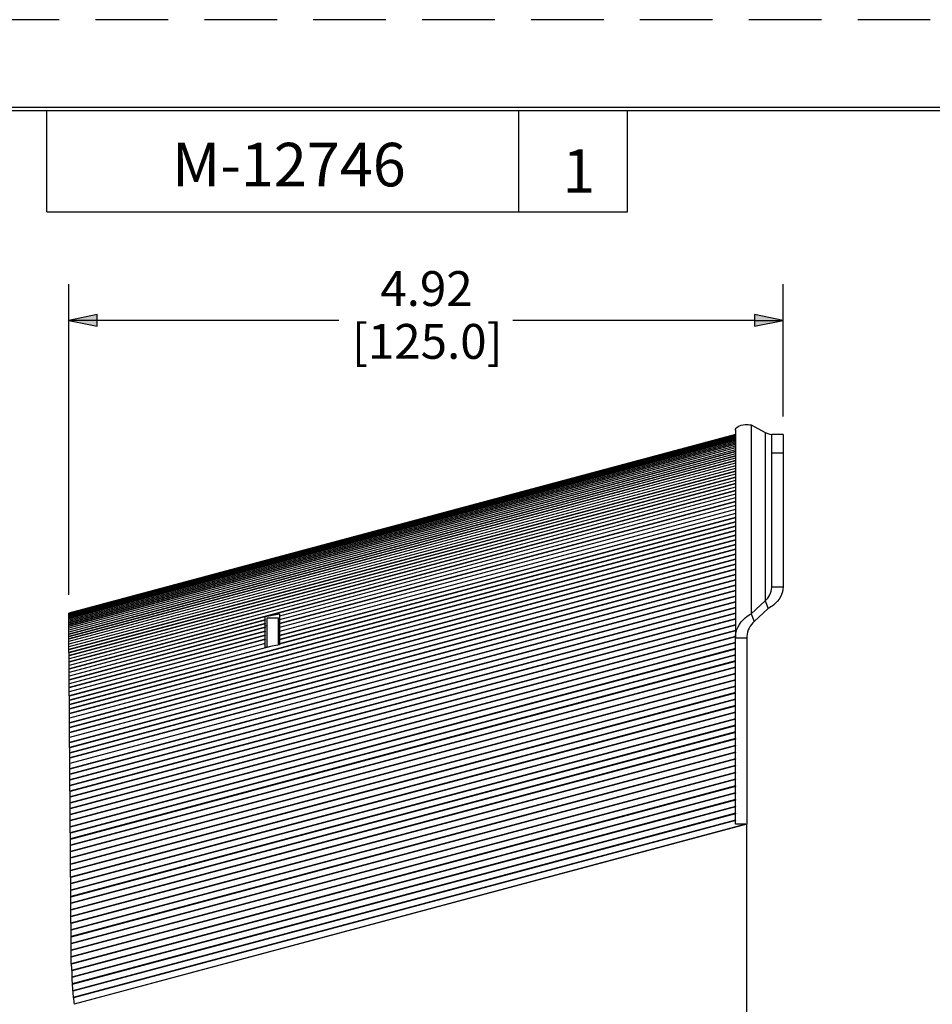
# Model space of a CAD drawing. Units: inches. Extents: x 0 to 17, y 0 to 11.
# Drawn here: x 6.4 to 9.5, y 7.6 to 11 of the extents above; entities that cross this region are included whole.
import ezdxf

# ---------------------------------------------------------------- set-up
doc = ezdxf.new("R2010")
doc.units = ezdxf.units.IN
doc.header["$MEASUREMENT"] = 0
doc.linetypes.add('HIDDEN', pattern=[0.375, 0.25, -0.125])
doc.layers.add('border', color=240, linetype='Continuous', lineweight=25)
doc.layers.add('Dimension Notes', color=7, linetype='Continuous', lineweight=25)
doc.layers.add('Geometry', color=7, linetype='Continuous')

msp = doc.modelspace()

# ---------------------------------------------------------------- linework, layer by layer
at = {"layer": 'border', "color": 7, "linetype": 'HIDDEN'}
msp.add_line((16.99, 10.99), (0.01, 10.99), dxfattribs=at)
at = {"layer": 'border', "color": 7, "linetype": 'Continuous'}
for p, q in [((16.6875, 10.6875), (0.3125, 10.6875)), ((0.3225, 10.6775), (16.6775, 10.6775)), ((6.4475, 10.3275), (6.4475, 10.6775)), ((8.0725, 10.3275), (8.0725, 10.6775)), ((8.4475, 10.3275), (8.4475, 10.6775)), ((6.4475, 10.3275), (8.4475, 10.3275))]:
    msp.add_line(p, q, dxfattribs=at)
at = {"layer": 'Dimension Notes'}
for p, q in [((6.5226, 9.0084), (6.5226, 10.0792)), ((8.9828, 9.623), (8.9828, 10.0792)), ((6.621, 9.9739), (6.5226, 9.9542)), ((6.621, 9.9345), (6.621, 9.9739)), ((8.8844, 9.9739), (8.8844, 9.9345)), ((8.9828, 9.9542), (8.8844, 9.9739)), ((6.5226, 9.9542), (6.621, 9.9345)), ((6.621, 9.9542), (6.5226, 9.9542)), ((7.4529, 9.9542), (6.621, 9.9542)), ((8.8844, 9.9542), (8.0525, 9.9542)), ((8.8844, 9.9345), (8.9828, 9.9542)), ((8.8844, 9.9542), (8.9828, 9.9542))]:
    msp.add_line(p, q, dxfattribs=at)
for points in [[(6.621, 9.9739), (6.5226, 9.9542), (6.621, 9.9542)], [(8.8844, 9.9739), (8.8844, 9.9542), (8.9828, 9.9542)], [(6.5226, 9.9542), (6.621, 9.9542), (6.621, 9.9345)], [(8.8844, 9.9542), (8.9828, 9.9542), (8.8844, 9.9345)]]:
    msp.add_solid(points, dxfattribs=at)
at = {"layer": 'Geometry'}
for p, q in [((8.8186, 9.5757), (8.8186, 8.8607)), ((8.8735, 9.5939), (8.9216, 9.5678)), ((8.8735, 9.5939), (8.8735, 8.9436)), ((8.9216, 9.5678), (8.9216, 8.9879)), ((8.8186, 9.5606), (6.5226, 8.9459)), ((8.8186, 9.5606), (6.5226, 8.9459)), ((8.8186, 9.5604), (6.5226, 8.9457)), ((8.8186, 9.5604), (6.5226, 8.9457)), ((8.8186, 9.5598), (6.5226, 8.9451)), ((8.8186, 9.5598), (6.5226, 8.945)), ((8.8186, 9.5588), (6.5226, 8.9441)), ((8.8186, 9.5588), (6.5226, 8.944)), ((8.8186, 9.5574), (6.5226, 8.9426)), ((8.8186, 9.5573), (6.5226, 8.9426)), ((8.8186, 9.5556), (6.5226, 8.9408)), ((8.8186, 9.5554), (6.5226, 8.9407)), ((8.8186, 9.5533), (6.5226, 8.9386)), ((8.8186, 9.5532), (6.5226, 8.9384)), ((8.8186, 9.5507), (6.5226, 8.9359)), ((8.8186, 9.5505), (6.5226, 8.9358)), ((8.8186, 9.5476), (6.5226, 8.9329)), ((8.8186, 9.5474), (6.5227, 8.9327)), ((8.8186, 9.5441), (6.5227, 8.9294)), ((8.8186, 9.5439), (6.5227, 8.9292)), ((8.8186, 9.5402), (6.5227, 8.9255)), ((8.8186, 9.54), (6.5227, 8.9253)), ((8.8186, 9.536), (6.5227, 8.9212)), ((8.8186, 9.5357), (6.5228, 8.921)), ((8.9438, 9.498), (8.9438, 9.5605)), ((8.9828, 9.5605), (8.9438, 9.5605)), ((8.9828, 9.5605), (8.9828, 9.498)), ((8.8186, 9.5313), (6.5228, 8.9166)), ((8.8186, 9.531), (6.5228, 8.9163)), ((8.8186, 9.5262), (6.5228, 8.9115)), ((8.8186, 9.5259), (6.5228, 8.9112)), ((8.8186, 9.5207), (6.5228, 8.906)), ((8.8186, 9.5204), (6.5229, 8.9057)), ((8.8186, 9.5148), (6.5229, 8.9001)), ((8.8186, 9.5145), (6.5229, 8.8998)), ((8.8186, 9.5085), (6.5229, 8.8938)), ((8.8186, 9.5081), (6.523, 8.8935)), ((8.8186, 9.5018), (6.523, 8.8872)), ((8.8186, 9.5014), (6.523, 8.8868)), ((8.8186, 9.4948), (6.523, 8.8801)), ((8.8186, 9.4943), (6.5231, 8.8797)), ((8.8186, 9.4873), (6.5231, 8.8727)), ((8.8186, 9.4868), (6.5231, 8.8722)), ((8.8186, 9.4794), (6.5231, 8.8648)), ((8.8186, 9.479), (6.5232, 8.8644)), ((8.8186, 9.4712), (6.5232, 8.8566)), ((8.8186, 9.4707), (6.5232, 8.8561)), ((8.9438, 9.498), (8.9828, 9.498)), ((8.9438, 9.0362), (8.9438, 9.498)), ((8.9828, 9.498), (8.9828, 9.0362)), ((8.8186, 9.4626), (6.5232, 8.848)), ((8.8186, 9.4621), (6.5233, 8.8475)), ((8.8186, 9.4535), (6.5233, 8.839)), ((8.8186, 9.453), (6.5234, 8.8385)), ((8.8186, 9.4442), (6.5234, 8.8296)), ((8.8186, 9.4436), (6.5234, 8.8291)), ((8.8186, 9.4344), (6.5234, 8.8199)), ((8.8186, 9.4338), (6.5235, 8.8193)), ((8.8186, 9.4242), (6.5235, 8.8097)), ((8.8186, 9.4237), (6.5236, 8.8092)), ((8.8186, 9.4137), (6.5236, 8.7992)), ((8.8186, 9.4131), (6.5236, 8.7987)), ((8.8186, 9.4029), (6.5236, 8.7884)), ((8.8186, 9.4022), (6.5237, 8.7878)), ((8.8186, 9.3916), (6.5237, 8.7772)), ((8.8186, 9.391), (6.5238, 8.7765)), ((8.8186, 9.38), (6.5238, 8.7656)), ((8.8186, 9.3793), (6.5239, 8.7649)), ((8.8186, 9.3681), (6.5239, 8.7537)), ((8.8186, 9.3674), (6.524, 8.753)), ((8.8186, 9.3557), (7.2486, 8.9354)), ((8.8186, 9.355), (7.2486, 8.9347)), ((8.8186, 9.3431), (7.2486, 8.9227)), ((8.8186, 9.3424), (7.2486, 8.922)), ((8.8186, 9.3301), (7.2486, 8.9097)), ((8.8186, 9.3293), (7.2486, 8.909)), ((8.8186, 9.3167), (7.2486, 8.8964)), ((8.8186, 9.316), (7.2486, 8.8956)), ((8.8186, 9.303), (7.2486, 8.8827)), ((8.8186, 9.3022), (7.2486, 8.8819)), ((8.8186, 9.289), (7.2486, 8.8687)), ((8.8186, 9.2882), (7.2486, 8.8678)), ((8.8186, 9.2747), (7.2486, 8.8543)), ((8.8186, 9.2738), (7.2486, 8.8535)), ((8.8186, 9.245), (6.5248, 8.6308)), ((8.8186, 9.2441), (6.5249, 8.63)), ((8.8186, 9.2297), (6.5249, 8.6155)), ((8.8186, 9.2288), (6.525, 8.6147)), ((8.8186, 9.26), (7.2486, 8.8396)), ((8.8186, 9.2591), (7.2486, 8.8388)), ((8.8186, 9.2141), (6.525, 8.6)), ((8.8186, 9.2131), (6.5251, 8.5991)), ((8.8186, 9.1981), (6.5251, 8.5841)), ((8.8186, 9.1972), (6.5252, 8.5831)), ((8.8186, 9.1819), (6.5252, 8.5679)), ((8.8186, 9.1809), (6.5253, 8.5669)), ((8.8186, 9.1654), (6.5253, 8.5514)), ((8.8186, 9.1644), (6.5255, 8.5504)), ((8.8186, 9.1485), (6.5255, 8.5346)), ((8.8186, 9.1475), (6.5256, 8.5336)), ((8.8186, 9.1314), (6.5256, 8.5175)), ((8.8186, 9.1304), (6.5257, 8.5165)), ((8.8186, 9.114), (6.5257, 8.5001)), ((8.8186, 9.113), (6.5258, 8.4991)), ((8.8186, 9.0964), (6.5258, 8.4825)), ((8.8186, 9.0953), (6.526, 8.4815)), ((8.8186, 9.0784), (6.526, 8.4646)), ((8.8186, 9.0774), (6.5261, 8.4636)), ((8.8186, 9.0602), (6.5261, 8.4464)), ((8.8186, 9.0591), (6.5262, 8.4454)), ((8.8186, 9.0418), (6.5262, 8.428)), ((8.8186, 9.0407), (6.5264, 8.4269)), ((8.9438, 9.0362), (8.9828, 9.0362)), ((8.8186, 9.023), (6.5264, 8.4093)), ((8.8186, 9.0219), (6.5265, 8.4082)), ((8.8186, 9.0041), (6.5265, 8.3904)), ((8.8186, 9.0029), (6.5267, 8.3893)), ((8.8186, 8.9849), (6.5267, 8.3712)), ((8.8186, 8.9837), (6.5268, 8.3701)), ((8.8186, 8.9654), (6.5268, 8.3518)), ((8.8186, 8.9642), (6.5269, 8.3506)), ((8.8735, 8.9436), (8.9216, 8.9879)), ((8.9316, 8.9613), (8.8836, 8.917)), ((8.9216, 8.9879), (8.9316, 8.9613)), ((6.5226, 8.9459), (6.5226, 8.9459)), ((6.5226, 8.9457), (6.5226, 8.9459)), ((6.5226, 8.9457), (6.5226, 8.9457)), ((6.5226, 8.9451), (6.5226, 8.9457)), ((6.5226, 8.945), (6.5226, 8.9451)), ((6.5226, 8.9441), (6.5226, 8.945)), ((6.5226, 8.944), (6.5226, 8.9441)), ((6.5226, 8.9426), (6.5226, 8.944)), ((6.5226, 8.9426), (6.5226, 8.9426)), ((6.5226, 8.9408), (6.5226, 8.9426)), ((6.5226, 8.9407), (6.5226, 8.9408)), ((6.5226, 8.9386), (6.5226, 8.9407)), ((6.5226, 8.9384), (6.5226, 8.9386)), ((6.5226, 8.9359), (6.5226, 8.9384)), ((6.5226, 8.9358), (6.5226, 8.9359)), ((6.5226, 8.9329), (6.5226, 8.9358)), ((6.5227, 8.9327), (6.5226, 8.9329)), ((6.5227, 8.9294), (6.5227, 8.9327)), ((6.5227, 8.9292), (6.5227, 8.9294)), ((6.5227, 8.9255), (6.5227, 8.9292)), ((6.5227, 8.9253), (6.5227, 8.9255)), ((6.5227, 8.9212), (6.5227, 8.9253)), ((7.1996, 8.9223), (6.524, 8.7414)), ((7.1996, 8.9216), (6.5241, 8.7407)), ((8.8186, 8.9457), (6.5269, 8.3321)), ((8.8186, 8.9445), (6.5271, 8.331)), ((8.8186, 8.9258), (6.5271, 8.3123)), ((8.8186, 8.9246), (6.5272, 8.3111)), ((7.1996, 8.9334), (7.2486, 8.9426)), ((7.1996, 8.9223), (7.1996, 8.9334)), ((7.1996, 8.9223), (7.1996, 8.9216)), ((7.1996, 8.9096), (7.1996, 8.9216)), ((7.2046, 8.9293), (7.2046, 8.829)), ((7.2046, 8.9293), (7.2436, 8.9293)), ((7.2436, 8.9293), (7.2436, 8.8348)), ((7.2486, 8.9426), (7.2486, 8.9354)), ((7.2486, 8.9347), (7.2486, 8.9354)), ((7.2486, 8.9347), (7.2486, 8.9227)), ((7.2486, 8.922), (7.2486, 8.9227)), ((7.2486, 8.922), (7.2486, 8.9097)), ((8.8735, 8.9436), (8.8836, 8.917)), ((6.5228, 8.921), (6.5227, 8.9212)), ((6.5228, 8.9166), (6.5228, 8.921)), ((6.5228, 8.9163), (6.5228, 8.9166)), ((6.5228, 8.9115), (6.5228, 8.9163)), ((6.5228, 8.9112), (6.5228, 8.9115)), ((6.5228, 8.906), (6.5228, 8.9112)), ((6.5229, 8.9057), (6.5228, 8.906)), ((6.5229, 8.9001), (6.5229, 8.9057)), ((6.5229, 8.8998), (6.5229, 8.9001)), ((6.5229, 8.8938), (6.5229, 8.8998)), ((6.523, 8.8935), (6.5229, 8.8938)), ((6.523, 8.8872), (6.523, 8.8935)), ((7.1996, 8.9096), (6.5241, 8.7287)), ((7.1996, 8.9089), (6.5242, 8.728)), ((7.1996, 8.8966), (6.5242, 8.7157)), ((7.1996, 8.8958), (6.5242, 8.715)), ((8.8186, 8.9057), (6.5272, 8.2922)), ((8.8186, 8.9045), (6.5274, 8.291)), ((7.1996, 8.9096), (7.1996, 8.9089)), ((7.1996, 8.8966), (7.1996, 8.9089)), ((7.2046, 8.9015), (7.1996, 8.9006)), ((7.1996, 8.8966), (7.1996, 8.8958)), ((7.1996, 8.8833), (7.1996, 8.8958)), ((7.2486, 8.9098), (7.2436, 8.9088)), ((7.2486, 8.909), (7.2486, 8.9097)), ((7.2486, 8.909), (7.2486, 8.8964)), ((7.2486, 8.8956), (7.2486, 8.8964)), ((7.2486, 8.8956), (7.2486, 8.8827)), ((6.523, 8.8868), (6.523, 8.8872)), ((6.523, 8.8801), (6.523, 8.8868)), ((6.5231, 8.8797), (6.523, 8.8801)), ((6.5231, 8.8727), (6.5231, 8.8797)), ((6.5231, 8.8722), (6.5231, 8.8727)), ((6.5231, 8.8648), (6.5231, 8.8722)), ((6.5232, 8.8644), (6.5231, 8.8648)), ((6.5232, 8.8566), (6.5232, 8.8644)), ((6.5232, 8.8561), (6.5232, 8.8566)), ((6.5232, 8.848), (6.5232, 8.8561)), ((7.1996, 8.8833), (6.5242, 8.7024)), ((7.1996, 8.8825), (6.5243, 8.7017)), ((7.1996, 8.8696), (6.5243, 8.6888)), ((7.1996, 8.8688), (6.5244, 8.688)), ((7.1996, 8.8556), (6.5244, 8.6748)), ((7.1996, 8.8547), (6.5245, 8.674)), ((8.8186, 8.8853), (6.5274, 8.2719)), ((8.8186, 8.8841), (6.5276, 8.2707)), ((8.8186, 8.8648), (6.5276, 8.2514)), ((8.8186, 8.8635), (6.5277, 8.2502)), ((7.1996, 8.8833), (7.1996, 8.8825)), ((7.1996, 8.8696), (7.1996, 8.8825)), ((7.1996, 8.8696), (7.1996, 8.8688)), ((7.1996, 8.8556), (7.1996, 8.8688)), ((7.1996, 8.8556), (7.1996, 8.8547)), ((7.1996, 8.8412), (7.1996, 8.8547)), ((7.2486, 8.8819), (7.2486, 8.8827)), ((7.2486, 8.8819), (7.2486, 8.8687)), ((7.2486, 8.8678), (7.2486, 8.8687)), ((7.2486, 8.8678), (7.2486, 8.8543)), ((7.2486, 8.8535), (7.2486, 8.8543)), ((8.8186, 8.5303), (8.8186, 8.8607)), ((8.8186, 8.8607), (8.8576, 8.8607)), ((8.8576, 8.8607), (8.8576, 8.218)), ((6.5233, 8.8475), (6.5232, 8.848)), ((6.5233, 8.839), (6.5233, 8.8475)), ((6.5234, 8.8385), (6.5233, 8.839)), ((6.5234, 8.8296), (6.5234, 8.8385)), ((6.5234, 8.8291), (6.5234, 8.8296)), ((6.5234, 8.8199), (6.5234, 8.8291)), ((6.5235, 8.8193), (6.5234, 8.8199)), ((7.1996, 8.8412), (6.5245, 8.6604)), ((7.1996, 8.8404), (6.5247, 8.6596)), ((7.2082, 8.8288), (6.5247, 8.6458)), ((7.2171, 8.8303), (6.5248, 8.645)), ((8.8186, 8.844), (6.5277, 8.2307)), ((8.8186, 8.8428), (6.5279, 8.2294)), ((8.8186, 8.8231), (6.5279, 8.2098)), ((8.8186, 8.8218), (6.528, 8.2085)), ((7.1996, 8.8412), (7.1996, 8.8404)), ((7.1996, 8.8273), (7.1996, 8.8404)), ((7.2082, 8.8288), (7.1996, 8.8273)), ((7.2046, 8.8282), (7.2046, 8.829)), ((7.2046, 8.829), (7.2091, 8.829)), ((7.2486, 8.8357), (7.2171, 8.8303)), ((7.2486, 8.8535), (7.2486, 8.8396)), ((7.2486, 8.8388), (7.2486, 8.8396)), ((7.2486, 8.8388), (7.2486, 8.8357)), ((6.5235, 8.8097), (6.5235, 8.8193)), ((6.5236, 8.8092), (6.5235, 8.8097)), ((6.5236, 8.7992), (6.5236, 8.8092)), ((6.5236, 8.7987), (6.5236, 8.7992)), ((6.5236, 8.7884), (6.5236, 8.7987)), ((6.5237, 8.7878), (6.5236, 8.7884)), ((6.5237, 8.7772), (6.5237, 8.7878)), ((8.8186, 8.802), (6.528, 8.1887)), ((8.8186, 8.8007), (6.5282, 8.1874)), ((6.5238, 8.7765), (6.5237, 8.7772)), ((6.5238, 8.7656), (6.5238, 8.7765)), ((6.5239, 8.7649), (6.5238, 8.7656)), ((6.5239, 8.7537), (6.5239, 8.7649)), ((6.524, 8.753), (6.5239, 8.7537)), ((6.524, 8.7414), (6.524, 8.753)), ((8.8186, 8.7807), (6.5282, 8.1674)), ((8.8186, 8.7794), (6.5283, 8.1661)), ((8.8186, 8.7592), (6.5283, 8.146)), ((8.8186, 8.7579), (6.5285, 8.1447)), ((6.5241, 8.7407), (6.524, 8.7414)), ((6.5241, 8.7287), (6.5241, 8.7407)), ((6.5242, 8.728), (6.5241, 8.7287)), ((6.5242, 8.7157), (6.5242, 8.728)), ((8.8186, 8.7375), (6.5285, 8.1243)), ((8.8186, 8.7362), (6.5287, 8.1231)), ((6.5242, 8.715), (6.5242, 8.7157)), ((6.5242, 8.7024), (6.5242, 8.715)), ((6.5243, 8.7017), (6.5242, 8.7024)), ((6.5243, 8.6888), (6.5243, 8.7017)), ((6.5244, 8.688), (6.5243, 8.6888)), ((6.5244, 8.6748), (6.5244, 8.688)), ((8.8186, 8.7157), (6.5287, 8.1026)), ((8.8186, 8.7143), (6.5288, 8.1013)), ((8.8186, 8.6937), (6.5288, 8.0806)), ((8.8186, 8.6924), (6.529, 8.0793)), ((6.5245, 8.674), (6.5244, 8.6748)), ((6.5245, 8.6604), (6.5245, 8.674)), ((6.5247, 8.6596), (6.5245, 8.6604)), ((6.5247, 8.6458), (6.5247, 8.6596)), ((8.8186, 8.6716), (6.529, 8.0585)), ((8.8186, 8.6702), (6.5292, 8.0572)), ((6.5248, 8.645), (6.5247, 8.6458)), ((6.5248, 8.6308), (6.5248, 8.645)), ((6.5249, 8.63), (6.5248, 8.6308)), ((6.5249, 8.6155), (6.5249, 8.63)), ((8.8186, 8.6493), (6.5292, 8.0363)), ((8.8186, 8.6479), (6.5293, 8.035)), ((8.8186, 8.6269), (6.5293, 8.014)), ((8.8186, 8.6255), (6.5295, 8.0126)), ((6.525, 8.6147), (6.5249, 8.6155)), ((6.525, 8.6), (6.525, 8.6147)), ((6.5251, 8.5991), (6.525, 8.6)), ((6.5251, 8.5841), (6.5251, 8.5991)), ((6.5252, 8.5831), (6.5251, 8.5841)), ((6.5252, 8.5679), (6.5252, 8.5831)), ((8.8186, 8.6044), (6.5295, 7.9915)), ((8.8186, 8.603), (6.5297, 7.9901)), ((6.5253, 8.5669), (6.5252, 8.5679)), ((6.5253, 8.5514), (6.5253, 8.5669)), ((6.5255, 8.5504), (6.5253, 8.5514)), ((6.5255, 8.5346), (6.5255, 8.5504)), ((8.8186, 8.5817), (6.5297, 7.9689)), ((8.8186, 8.5803), (6.5299, 7.9675)), ((8.8186, 8.559), (6.5299, 7.9462)), ((8.8186, 8.5576), (6.53, 7.9448)), ((6.5256, 8.5336), (6.5255, 8.5346)), ((6.5256, 8.5175), (6.5256, 8.5336)), ((6.5257, 8.5165), (6.5256, 8.5175)), ((6.5257, 8.5001), (6.5257, 8.5165)), ((8.8186, 8.5361), (6.53, 7.9233)), ((8.8186, 8.5347), (6.5302, 7.922)), ((8.8186, 8.5131), (8.8186, 8.5303)), ((6.5258, 8.4991), (6.5257, 8.5001)), ((6.5258, 8.4825), (6.5258, 8.4991)), ((6.526, 8.4815), (6.5258, 8.4825)), ((6.526, 8.4646), (6.526, 8.4815)), ((8.8186, 8.5131), (6.5302, 7.9004)), ((8.8186, 8.5117), (6.5304, 7.899)), ((8.8186, 8.49), (6.5304, 7.8774)), ((8.8186, 8.4886), (6.5306, 7.876)), ((8.8186, 8.5131), (8.8186, 8.5117)), ((8.8186, 8.49), (8.8186, 8.5117)), ((8.8186, 8.49), (8.8186, 8.4886)), ((8.8186, 8.4669), (8.8186, 8.4886)), ((6.5261, 8.4636), (6.526, 8.4646)), ((6.5261, 8.4464), (6.5261, 8.4636)), ((8.8186, 8.4669), (6.5306, 7.8543)), ((8.8186, 8.4655), (6.5307, 7.8529)), ((8.8186, 8.4669), (8.8186, 8.4655)), ((8.8186, 8.4436), (8.8186, 8.4655)), ((6.5262, 8.4454), (6.5261, 8.4464)), ((6.5262, 8.428), (6.5262, 8.4454)), ((6.5264, 8.4269), (6.5262, 8.428)), ((6.5264, 8.4093), (6.5264, 8.4269)), ((8.8186, 8.4436), (6.5307, 7.8311)), ((8.8186, 8.4422), (6.5309, 7.8297)), ((8.8186, 8.4203), (6.5309, 7.8078)), ((8.8186, 8.4189), (6.5311, 7.8064)), ((8.8186, 8.4436), (8.8186, 8.4422)), ((8.8186, 8.4203), (8.8186, 8.4422)), ((8.8186, 8.4203), (8.8186, 8.4189)), ((8.8186, 8.397), (8.8186, 8.4189)), ((6.5265, 8.4082), (6.5264, 8.4093)), ((6.5265, 8.3904), (6.5265, 8.4082)), ((6.5267, 8.3893), (6.5265, 8.3904)), ((6.5267, 8.3712), (6.5267, 8.3893)), ((8.8186, 8.397), (6.5311, 7.7845)), ((8.8186, 8.3955), (6.5313, 7.7831)), ((8.8186, 8.397), (8.8186, 8.3955)), ((8.8186, 8.3735), (8.8186, 8.3955)), ((6.5268, 8.3701), (6.5267, 8.3712)), ((6.5268, 8.3518), (6.5268, 8.3701)), ((6.5269, 8.3506), (6.5268, 8.3518)), ((6.5269, 8.3321), (6.5269, 8.3506)), ((8.8186, 8.3735), (6.5313, 7.7611)), ((8.8186, 8.3721), (6.5315, 7.7597)), ((8.8186, 8.3501), (6.5315, 7.7377)), ((8.8186, 8.3486), (6.5316, 7.7363)), ((8.8186, 8.3735), (8.8186, 8.3721)), ((8.8186, 8.3501), (8.8186, 8.3721)), ((8.8186, 8.3501), (8.8186, 8.3486)), ((8.8186, 8.3265), (8.8186, 8.3486)), ((6.5271, 8.331), (6.5269, 8.3321)), ((6.5271, 8.3123), (6.5271, 8.331)), ((6.5272, 8.3111), (6.5271, 8.3123)), ((6.5272, 8.2922), (6.5272, 8.3111)), ((8.8186, 8.3265), (6.5327, 7.7145)), ((8.8186, 8.3251), (6.5328, 7.713)), ((8.8186, 8.3265), (8.8186, 8.3251)), ((8.8186, 8.303), (8.8186, 8.3251)), ((6.5274, 8.291), (6.5272, 8.2922)), ((6.5274, 8.2719), (6.5274, 8.291)), ((8.8186, 8.303), (6.5333, 7.6911)), ((8.8186, 8.3015), (6.5334, 7.6897)), ((8.8186, 8.2794), (6.5345, 7.6678)), ((8.8186, 8.2779), (6.5346, 7.6664)), ((8.8186, 8.303), (8.8186, 8.3015)), ((8.8186, 8.2794), (8.8186, 8.3015)), ((8.8186, 8.2794), (8.8186, 8.2779)), ((8.8186, 8.2558), (8.8186, 8.2779)), ((6.5276, 8.2707), (6.5274, 8.2719)), ((6.5276, 8.2514), (6.5276, 8.2707)), ((6.5277, 8.2502), (6.5276, 8.2514)), ((6.5277, 8.2307), (6.5277, 8.2502)), ((8.8186, 8.2558), (6.5362, 7.6446)), ((8.8186, 8.2543), (6.5363, 7.6432)), ((8.8186, 8.2558), (8.8186, 8.2543)), ((8.8186, 8.2321), (8.8186, 8.2543)), ((6.5279, 8.2294), (6.5277, 8.2307)), ((6.5279, 8.2098), (6.5279, 8.2294)), ((6.528, 8.2085), (6.5279, 8.2098)), ((8.8186, 8.2321), (6.5384, 7.6216)), ((8.8186, 8.2307), (6.5385, 7.6202)), ((8.8549, 8.218), (6.5411, 7.5985)), ((8.8576, 8.218), (6.5412, 7.5978)), ((8.8186, 8.2321), (8.8186, 8.2307)), ((8.8186, 8.218), (8.8186, 8.2307)), ((8.8549, 8.218), (8.8186, 8.218)), ((8.8549, 8.218), (8.8576, 8.218)), ((8.8576, 5.4507), (8.8576, 8.218)), ((6.528, 8.1887), (6.528, 8.2085)), ((6.5282, 8.1874), (6.528, 8.1887)), ((6.5282, 8.1674), (6.5282, 8.1874)), ((6.5283, 8.1661), (6.5282, 8.1674)), ((6.5283, 8.146), (6.5283, 8.1661)), ((6.5285, 8.1447), (6.5283, 8.146)), ((6.5285, 8.1243), (6.5285, 8.1447)), ((6.5287, 8.1231), (6.5285, 8.1243)), ((6.5287, 8.1026), (6.5287, 8.1231)), ((6.5288, 8.1013), (6.5287, 8.1026)), ((6.5288, 8.0806), (6.5288, 8.1013)), ((6.529, 8.0793), (6.5288, 8.0806)), ((6.529, 8.0585), (6.529, 8.0793)), ((6.5292, 8.0572), (6.529, 8.0585)), ((6.5292, 8.0363), (6.5292, 8.0572)), ((6.5293, 8.035), (6.5292, 8.0363)), ((6.5293, 8.014), (6.5293, 8.035)), ((6.5295, 8.0126), (6.5293, 8.014)), ((6.5295, 7.9915), (6.5295, 8.0126)), ((6.5297, 7.9901), (6.5295, 7.9915)), ((6.5297, 7.9689), (6.5297, 7.9901)), ((6.5299, 7.9675), (6.5297, 7.9689)), ((6.5299, 7.9462), (6.5299, 7.9675)), ((6.53, 7.9448), (6.5299, 7.9462)), ((6.53, 7.9233), (6.53, 7.9448)), ((6.5302, 7.922), (6.53, 7.9233)), ((6.5302, 7.9004), (6.5302, 7.922)), ((6.5304, 7.899), (6.5302, 7.9004)), ((6.5304, 7.8774), (6.5304, 7.899)), ((6.5306, 7.876), (6.5304, 7.8774)), ((6.5306, 7.8543), (6.5306, 7.876)), ((6.5307, 7.8529), (6.5306, 7.8543)), ((6.5307, 7.8311), (6.5307, 7.8529)), ((6.5309, 7.8297), (6.5307, 7.8311)), ((6.5309, 7.8078), (6.5309, 7.8297)), ((6.5311, 7.8064), (6.5309, 7.8078)), ((6.5311, 7.7845), (6.5311, 7.8064)), ((6.5313, 7.7831), (6.5311, 7.7845)), ((6.5313, 7.7611), (6.5313, 7.7831)), ((6.5315, 7.7597), (6.5313, 7.7611)), ((6.5315, 7.7377), (6.5315, 7.7597)), ((6.5316, 7.7363), (6.5315, 7.7377)), ((6.5316, 7.7284), (6.5316, 7.7363)), ((6.5316, 7.7284), (6.5326, 7.7284))]:
    msp.add_line(p, q, dxfattribs=at)
for start, end in [(180, 180.794), (180.8769, 182.1353), (182.2178, 183.4711), (183.5533, 184.8018), (184.8838, 186.1278), (186.2095, 187.4597)]:
    msp.add_arc((7.5326, 7.7284), 1, start, end, dxfattribs=at)
msp.add_ellipse((7.1938, 8.7609), major_axis=(0.5137, 0.0916), ratio=0.123367, start_param=1.503551, end_param=1.520869, dxfattribs=at)
for points, knots in [([(8.8186, 9.5757), (8.8186, 9.5849), (8.832, 9.5939), (8.8528, 9.595), (8.8592, 9.5953), (8.8662, 9.595), (8.8735, 9.5939)], [0, 0, 0, 0, 1.002429, 1.002429, 1.002429, 1.308997, 1.308997, 1.308997, 1.308997]), ([(8.9216, 9.5678), (8.9337, 9.5612), (8.9431, 9.5605), (8.9437, 9.5605), (8.9438, 9.5605), (8.9438, 9.5605), (8.9438, 9.5605)], [0, 0, 0, 0, 1.256265, 1.256265, 1.256265, 1.308997, 1.308997, 1.308997, 1.308997]), ([(8.9216, 8.9879), (8.9337, 8.9991), (8.9431, 9.0162), (8.9437, 9.034), (8.9438, 9.0347), (8.9438, 9.0354), (8.9438, 9.0362)], [0, 0, 0, 0, 1.256265, 1.256265, 1.256265, 1.308997, 1.308997, 1.308997, 1.308997]), ([(8.9828, 9.0362), (8.9828, 9.0124), (8.9699, 8.9889), (8.9499, 8.973), (8.9442, 8.9685), (8.9381, 8.9646), (8.9316, 8.9613)], [0, 0, 0, 0, 1.020115, 1.020115, 1.020115, 1.308997, 1.308997, 1.308997, 1.308997]), ([(8.8186, 8.8607), (8.8186, 8.8865), (8.832, 8.9119), (8.8528, 8.9296), (8.8592, 8.935), (8.8662, 8.9397), (8.8735, 8.9436)], [0, 0, 0, 0, 1.002429, 1.002429, 1.002429, 1.308997, 1.308997, 1.308997, 1.308997]), ([(8.8836, 8.917), (8.87, 8.9045), (8.8592, 8.8856), (8.8578, 8.8657), (8.8577, 8.864), (8.8576, 8.8624), (8.8576, 8.8607)], [0, 0, 0, 0, 1.208772, 1.208772, 1.208772, 1.308997, 1.308997, 1.308997, 1.308997])]:
    msp.add_open_spline(points, degree=3, knots=knots, dxfattribs=at)
for points in [[(6.5327, 7.7145), (6.5328, 7.714), (6.5328, 7.7135), (6.5328, 7.713)], [(6.5333, 7.6911), (6.5334, 7.6906), (6.5334, 7.6901), (6.5334, 7.6897)], [(6.5345, 7.6678), (6.5345, 7.6673), (6.5345, 7.6668), (6.5346, 7.6664)], [(6.5362, 7.6446), (6.5362, 7.6442), (6.5362, 7.6437), (6.5363, 7.6432)], [(6.5384, 7.6216), (6.5384, 7.6211), (6.5385, 7.6207), (6.5385, 7.6202)], [(6.5411, 7.5985), (6.5411, 7.5983), (6.5412, 7.5981), (6.5412, 7.5978)]]:
    msp.add_open_spline(points, degree=3, dxfattribs=at)

# ---------------------------------------------------------------- texts
at = {"layer": 'Dimension Notes', "attachment_point": 1}
for s, insert, char_height in [('\\fTahoma|b0|i0;\\W1.;M-12746', (6.8783, 10.5658), 0.15), ('\\fTahoma|b0|i0;\\W1.;1', (8.2227, 10.5437), 0.15), ('\\fTahoma|b0|i0;\\W1.;4.92', (7.5958, 10.1237), 0.12), ('\\fTahoma|b0|i0;\\W1.;[125.0]', (7.4976, 9.9417), 0.12)]:
    msp.add_mtext(s, dxfattribs=dict(at, insert=insert, char_height=char_height))

doc.saveas('drawing.dxf')
